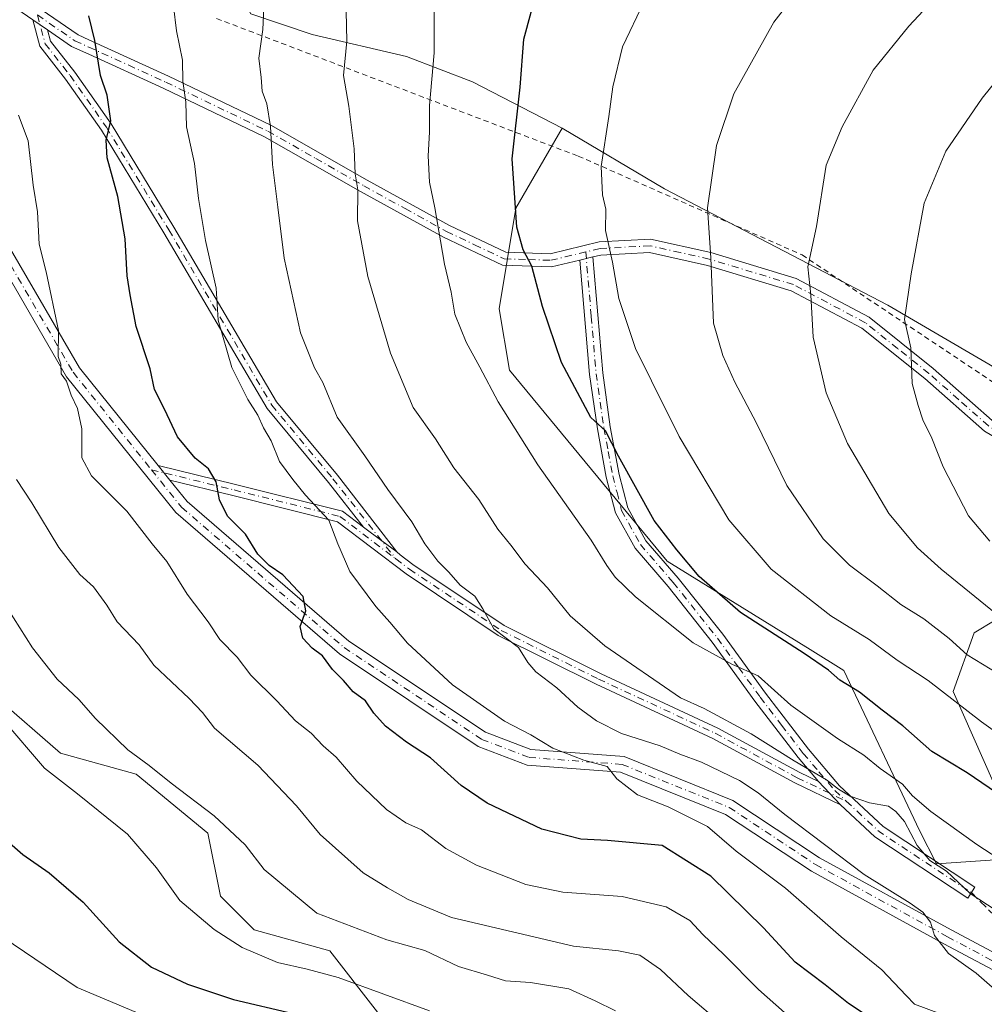
# Model space of a CAD drawing. Units: metres. Extents: x 623625 to 627055, y 4778136 to 4780512.
# Drawn here: x 624197 to 624381, y 4779702 to 4779890 of the extents above; entities that cross this region are included whole.
import ezdxf

# ---------------------------------------------------------------- set-up
doc = ezdxf.new("R2010")
doc.units = ezdxf.units.M
doc.header["$MEASUREMENT"] = 0
for name, pattern in [('DGN Style 2', [1.6480167562047852, 0.988810053722871, -0.6592067024819142]), ('DGN Style 3', [2.307223458686699, 1.648016756204785, -0.6592067024819142]), ('DGN Style 4', [2.6384748266838614, 1.318413404963828, -0.6592067024819142, 0.001648016756204785, -0.6592067024819142])]:
    doc.linetypes.add(name, pattern=pattern)
for name, color, linetype, lineweight in [('Alambrada', 7, 'DGN Style 2', 0), ('Arbolado forestal CxS', 92, 'Continuous', 0), ('Camino Cxs', 7, 'Continuous', 0), ('Camino eje', 30, 'DGN Style 4', 13), ('Comarca CxS', 21, 'Continuous', 0), ('Comunidad Autónoma CxS', 142, 'Continuous', 0), ('Curva de nivel maestra', 30, 'Continuous', 30), ('Curva de nivel normal', 30, 'Continuous', 0), ('Municipio CxS', 4, 'Continuous', 0), ('Pastizal CxS', 92, 'Continuous', 0), ('Pista pavimentada Cxs', 135, 'Continuous', 0), ('Pista pavimentada eje', 135, 'DGN Style 4', 0), ('Prado CxS', 92, 'Continuous', 0), ('Provincia CxS', 1, 'Continuous', 0), ('Senda', 7, 'DGN Style 3', 0)]:
    doc.layers.add(name, color=color, linetype=linetype, lineweight=lineweight)

# ---------------------------------------------------------------- blocks, each defined once
blk = doc.blocks.new('*U8')
at = {"layer": 'Pastizal CxS', "color": 92, "linetype": 'Continuous', "lineweight": 0}
for points in [[(624390.7269000001, 4779780.327500001, 469.4238000000041), (624378.7257000003, 4779773.126499999, 462.537599999996), (624374.7247000001, 4779761.923900001, 456.1539000000049), (624384.3257999998, 4779740.3213, 449.8919000000024)], [(624382.7257000003, 4779729.9189, 444.7556000000041), (624371.5232999995, 4779729.118899999, 440.4811999999947), (624368.3234999999, 4779735.520300001, 441.5234000000055), (624353.9209000003, 4779765.925100001, 451.4765000000043), (624347.5203, 4779769.9265, 451.5170000000071), (624320.3153999997, 4779786.728700001, 448.789499999999), (624290.3163000002, 4779823.1099, 446.6392000000051), (624288.3104999998, 4779834.736500001, 447.4236999999994), (624291.5116999998, 4779853.9409, 449.7837), (624300.3130999999, 4779869.142300001, 452.2541000000056), (624319.7692999998, 4779857.622099999, 457.7792000000045), (624362.2593, 4779835.478499999, 468.7741999999998), (624405.9303000001, 4779809.9329, 479.6391000000004)]]:
    blk.add_polyline3d(points, dxfattribs=at)
blk = doc.blocks.new('*U14')
at = {"layer": 'Prado CxS', "color": 92, "linetype": 'Continuous', "lineweight": 0}
blk.add_polyline3d([(624168.0493000001, 4779782.198100001, 402.1086000000068), (624204.8608999997, 4779750.1863, 406.7621999999974), (624219.2660999997, 4779746.185500001, 409.1986999999936), (624232.8711000001, 4779734.981699999, 409.3179999999993), (624235.2723000003, 4779722.977499999, 407.0718999999954), (624241.6741000004, 4779716.5755, 407.0111000000034), (624256.0790999997, 4779712.574100001, 408.2404999999999), (624272.8849, 4779690.9661, 400.1358999999939), (624271.3947000002, 4779666.9965, 392.8926000000066), (624254.1769000003, 4779668.919299999, 390.8267999999953), (624246.1189000001, 4779671.8113, 389.8892999999953), (624242.3239000002, 4779675.812899999, 390.3426000000036), (624242.2598000001, 4779675.880700001, 390.3543000000063), (624240.7736999998, 4779677.447699999, 390.6209999999992), (624239.7216999996, 4779678.5569, 390.835500000001), (624234.1127000004, 4779677.933300001, 389.8874000000069), (624228.8797000004, 4779677.3521, 388.9238999999943), (624200.9818000002, 4779673.624700001, 384.0231000000058), (624190.2921000002, 4779685.959100001, 386.6401999999944)], dxfattribs=at)

msp = doc.modelspace()

# ---------------------------------------------------------------- linework, layer by layer
at = {"layer": 'Alambrada', "color": 7, "linetype": 'DGN Style 2', "lineweight": 0}
msp.add_polyline3d([(624234.5301000001, 4779890.0101, 442.2565999999933), (624302.2901, 4779864.2301, 455.2507999999943), (624303.3800999997, 4779863.840100001, 455.2056000000011), (624345.9700999996, 4779845.020099999, 466.2023000000045), (624388.7500999998, 4779816.5101, 479.4694000000018), (624389.6401000004, 4779815.9101, 478.6450999999943), (624426.6501000002, 4779793.3201, 484.0270000000019), (624437.9001000002, 4779786.950099999, 484.4216000000015), (624438.3000999996, 4779786.950099999, 484.4934000000067), (624439.2901, 4779809.040100001, 485.8413), (624439.3901000004, 4779810.3301, 485.9078000000009), (624444.0701000001, 4779833.520099999, 485.6254999999946)], dxfattribs=at)
at = {"layer": 'Arbolado forestal CxS', "color": 92, "linetype": 'Continuous', "lineweight": 0}
for points in [[(624257.0389, 4780029.325300001, 426.5574999999953), (624248.2396999998, 4780028.5251, 425.6876000000047), (624233.0493000001, 4780016.5759, 423.3267999999953), (624225.0493000001, 4780002.167099999, 423.5684999999939), (624226.6491, 4779966.142899999, 427.4103999999934), (624229.0493000001, 4779958.9385, 428.1451999999991), (624241.8488999996, 4779942.927300001, 432.5071999999927), (624237.0488999998, 4779920.5131, 432.3053999999975), (624227.4486999996, 4779915.710300001, 429.8794999999955), (624241.0487000003, 4779890.8937, 433.936600000001), (624252.7418999998, 4779886.9463, 437.4609000000055), (624270.6958999997, 4779882.756899999, 443.0795999999973), (624283.2632999998, 4779877.9693, 446.9909000000043), (624300.3130999999, 4779869.142300001, 452.2541000000056)], [(624241.0487000003, 4779890.8937, 433.936600000001), (624252.7418999998, 4779886.9463, 437.4609000000055), (624270.6958999997, 4779882.756899999, 443.0795999999973), (624283.2632999998, 4779877.9693, 446.9909000000043), (624300.3130999999, 4779869.142300001, 452.2541000000056), (624291.5116999998, 4779853.9409, 449.7837), (624288.3104999998, 4779834.736500001, 447.4236999999994), (624290.3163000002, 4779823.1099, 446.6392000000051), (624320.3153999997, 4779786.728700001, 448.789499999999), (624347.5203, 4779769.9265, 451.5170000000071), (624353.9209000003, 4779765.925100001, 451.4765000000043), (624368.3234999999, 4779735.520300001, 441.5234000000055), (624371.5232999995, 4779729.118899999, 440.4811999999947), (624382.7257000003, 4779729.9189, 444.7556000000041)], [(624300.3130999999, 4779869.142300001, 452.2541000000056), (624291.5116999998, 4779853.9409, 449.7837), (624288.3104999998, 4779834.736500001, 447.4236999999994), (624290.3163000002, 4779823.1099, 446.6392000000051), (624320.3153999997, 4779786.728700001, 448.789499999999), (624347.5203, 4779769.9265, 451.5170000000071), (624353.9209000003, 4779765.925100001, 451.4765000000043), (624368.3234999999, 4779735.520300001, 441.5234000000055), (624371.5232999995, 4779729.118899999, 440.4811999999947), (624382.7257000003, 4779729.9189, 444.7556000000041)], [(624532.1312999995, 4779591.597300001, 444.2658999999985), (624512.9282999998, 4779610.013300001, 438.9719999999944), (624501.7270999998, 4779619.6205, 437.5504999999976), (624485.7242999999, 4779626.026500001, 433.1619000000064), (624468.1211000001, 4779630.830700001, 431.0062999999937), (624456.1189000001, 4779632.431700001, 431.2341000000015), (624444.2922999999, 4779629.801899999, 430.5411000000022), (624434.5163000004, 4779627.627900001, 428.7537000000011), (624413.7127, 4779625.2257, 421.1521000000066), (624396.1096999999, 4779630.029899999, 416.1404000000039), (624367.3044999996, 4779649.246099999, 408.9835000000021), (624345.7018999998, 4779658.8541, 407.8105000000069), (624329.6984999999, 4779663.658299999, 405.7841999999946), (624311.2953000005, 4779666.060500001, 401.4008000000031), (624271.3947000002, 4779666.9965, 392.8926000000066), (624272.8849, 4779690.9661, 400.1358999999939), (624256.0790999997, 4779712.574100001, 408.2404999999999), (624241.6741000004, 4779716.5755, 407.0111000000034), (624235.2723000003, 4779722.977499999, 407.0718999999954), (624232.8711000001, 4779734.981699999, 409.3179999999993), (624219.2660999997, 4779746.185500001, 409.1986999999936), (624204.8608999997, 4779750.1863, 406.7621999999974), (624168.0493000001, 4779782.198100001, 402.1086000000068)], [(624168.0493000001, 4779782.198100001, 402.1086000000068), (624204.8608999997, 4779750.1863, 406.7621999999974), (624219.2660999997, 4779746.185500001, 409.1986999999936), (624232.8711000001, 4779734.981699999, 409.3179999999993), (624235.2723000003, 4779722.977499999, 407.0718999999954), (624241.6741000004, 4779716.5755, 407.0111000000034), (624256.0790999997, 4779712.574100001, 408.2404999999999), (624272.8849, 4779690.9661, 400.1358999999939), (624271.3947000002, 4779666.9965, 392.8926000000066)], [(624384.3257999998, 4779740.3213, 449.8919000000024), (624374.7247000001, 4779761.923900001, 456.1539000000049), (624378.7257000003, 4779773.126499999, 462.537599999996), (624390.7269000001, 4779780.327500001, 469.4238000000041)], [(624384.3257999998, 4779740.3213, 449.8919000000024), (624374.7247000001, 4779761.923900001, 456.1539000000049), (624378.7257000003, 4779773.126499999, 462.537599999996), (624390.7269000001, 4779780.327500001, 469.4238000000041)]]:
    msp.add_polyline3d(points, dxfattribs=at)
at = {"layer": 'Camino Cxs', "color": 7, "linetype": 'Continuous', "lineweight": 0, "extrusion": (-0.1278458560604858, 0.08806245456830587, 0.9878767338001065), "elevation": 341567.1244794345, "flags": 128}
msp.add_lwpolyline([(-4290493.730113719, -2170703.130997722), (-4290493.730113719, -2170706.571469755)], dxfattribs=at)
msp.add_lwpolyline([(-4290493.730113719, -2170703.130997722), (-4290493.730113719, -2170706.571469755)], dxfattribs=at)
at = {"layer": 'Camino Cxs', "color": 7, "linetype": 'Continuous', "lineweight": 0, "extrusion": (-0.799658042986557, -0.1950385475734617, 0.5678969794314322), "elevation": -1431224.020338172, "flags": 128}
msp.add_lwpolyline([(-4495783.075103889, 988031.0731376365), (-4495783.075103889, 988026.6143822046)], dxfattribs=at)
msp.add_lwpolyline([(-4495783.075103889, 988031.0731376365), (-4495783.075103889, 988026.6143822046)], dxfattribs=at)
at = {"layer": 'Camino Cxs', "color": 7, "linetype": 'Continuous', "lineweight": 0, "extrusion": (0.1191786902791692, -0.1482079130297888, 0.9817488753742968), "elevation": -633587.0471591444, "flags": 128}
msp.add_lwpolyline([(3481749.991469041, 3272942.227768285), (3481749.991469041, 3272945.910032953)], dxfattribs=at)
at = {"layer": 'Camino Cxs', "color": 7, "linetype": 'Continuous', "lineweight": 0, "extrusion": (0.5653903712044897, 0.820185432831174, 0.08734748949334008), "elevation": 4273307.579939861, "flags": 128}
msp.add_lwpolyline([(2198842.244541276, -374249.0011143783), (2198837.884814749, -374246.6873710287), (2198834.340350647, -374246.0323675424)], dxfattribs=at)
msp.add_lwpolyline([(2198842.244541276, -374249.0011143783), (2198837.884814749, -374246.6873710287), (2198834.340350647, -374246.0323675424)], dxfattribs=at)
at = {"layer": 'Camino Cxs', "color": 7, "linetype": 'Continuous', "lineweight": 0, "extrusion": (-0.3604204918345155, 0.3813438109743372, 0.8512778435371937), "elevation": 1598079.927156729, "flags": 128}
msp.add_lwpolyline([(-3736902.745448291, -2591808.412770527), (-3736902.745448291, -2591801.236496513)], dxfattribs=at)
msp.add_lwpolyline([(-3736902.745448291, -2591808.412770527), (-3736902.745448291, -2591801.236496513)], dxfattribs=at)
at = {"layer": 'Camino Cxs', "color": 7, "linetype": 'Continuous', "lineweight": 0}
for points in [[(624199.5538999997, 4779889.7777, 445.0194999999949), (624189.1700999998, 4779896.9301, 436.5095000000001), (624171.7701000003, 4779910.100099999, 436.7266999999993), (624156.0100999996, 4779924.030099999, 429.8938000000053), (624146.4984999998, 4779931.547900001, 418.3076000000001)], [(624190.6401000004, 4779898.960100001, 436.8432999999932), (624208.1801000005, 4779886.870100001, 446.6799000000028), (624210.2100999998, 4779885.950099999, 446.4159000000073), (624225.4101, 4779879.030099999, 444.9282999999996), (624244.8501000004, 4779869.700099999, 452.8074999999953), (624263.1700999998, 4779859.2601, 455.7785000000004), (624278.8701, 4779850.600099999, 456.8510999999999), (624289.5601000005, 4779845.520099999, 454.7342000000062), (624298.0301000001, 4779845.2401, 452.9572999999946), (624307.3300999999, 4779847.4801, 463.484500000006), (624317.1401000004, 4779848.0001, 469.912599999996), (624328.6300999997, 4779845.450099999, 468.5700999999972), (624344.8300999999, 4779840.530099999, 466.1229000000022), (624358.7100999998, 4779833.1601, 468.5136000000057), (624370.9200999998, 4779823.420100001, 474.3573000000034), (624382.1501000002, 4779813.5101, 479.965200000006)], [(624190.6401000004, 4779898.960100001, 436.8432999999932), (624208.1801000005, 4779886.870100001, 446.6799000000028), (624210.2100999998, 4779885.950099999, 446.4159000000073), (624225.4101, 4779879.030099999, 444.9282999999996), (624244.8501000004, 4779869.700099999, 452.8074999999953), (624263.1700999998, 4779859.2601, 455.7785000000004), (624278.8701, 4779850.600099999, 456.8510999999999), (624289.5601000005, 4779845.520099999, 454.7342000000062), (624298.0301000001, 4779845.2401, 452.9572999999946), (624307.3300999999, 4779847.4801, 463.484500000006), (624317.1401000004, 4779848.0001, 469.912599999996), (624328.6300999997, 4779845.450099999, 468.5700999999972), (624344.8300999999, 4779840.530099999, 466.1229000000022), (624358.7100999998, 4779833.1601, 468.5136000000057), (624370.9200999998, 4779823.420100001, 474.3573000000034), (624382.1501000002, 4779813.5101, 479.965200000006)], [(624380.6801000005, 4779811.4801, 477.8193000000028), (624369.3101000005, 4779821.5001, 474.4858999999997), (624357.3400999998, 4779831.0601, 468.1867999999959), (624343.8701, 4779838.210100001, 465.094299999997), (624327.9901000002, 4779843.030099999, 466.6858000000066), (624316.9301000005, 4779845.4901, 469.7415000000037), (624307.6901000004, 4779845.0001, 462.4799000000058), (624306.1401000004, 4779844.630100001, 460.2246000000014), (624303.6801000005, 4779844.030099999, 456.5546000000032), (624298.2801000001, 4779842.7401, 452.475900000005), (624288.9600999998, 4779843.040100001, 455.2250000000058), (624277.7301000003, 4779848.370100001, 457.9796000000061), (624261.9501, 4779857.0801, 456.6073999999935), (624243.6901000004, 4779867.4801, 451.6291999999958), (624224.3501000004, 4779876.7601, 443.2559000000037), (624210.2200999996, 4779883.200099999, 445.9658999999957), (624206.9401000004, 4779884.690099999, 446.3987999999954), (624202.3529000003, 4779887.8497, 445.5535999999993), (624199.5538999997, 4779889.7777, 445.0194999999949), (624189.1700999998, 4779896.9301, 436.5095000000001)], [(624262.5031000003, 4779793.2313, 444.1034999999974), (624255.8365000002, 4779801.712900001, 440.3157000000065), (624244.1473000003, 4779815.793299999, 440.4278999999952), (624224.5270999996, 4779849.2005, 441.3415999999997), (624212.6442999998, 4779868.7413, 446.0929000000033), (624205.8022999996, 4779878.4779, 444.3007999999973), (624200.9197000006, 4779884.7169, 446.3752999999998), (624199.5538999997, 4779889.7777, 445.0194999999949)], [(624202.3529000003, 4779887.8497, 445.5535999999993), (624202.9272999996, 4779885.721100001, 446.172900000005), (624207.5697, 4779879.7893, 444.7945000000037), (624214.4861000003, 4779869.946699999, 445.9863000000041), (624226.4156999999, 4779850.329100001, 443.7513999999938), (624245.9539000001, 4779817.0613, 438.8071999999956), (624257.5481000004, 4779803.0955, 441.0252999999939), (624268.8636999996, 4779788.5317, 447.0608999999968)], [(624303.6801000005, 4779844.030099999, 456.5546000000032), (624298.2801000001, 4779842.7401, 452.475900000005), (624288.9600999998, 4779843.040100001, 455.2250000000058), (624277.7301000003, 4779848.370100001, 457.9796000000061), (624261.9501, 4779857.0801, 456.6073999999935), (624243.6901000004, 4779867.4801, 451.6291999999958), (624224.3501000004, 4779876.7601, 443.2559000000037), (624210.2200999996, 4779883.200099999, 445.9658999999957), (624206.9401000004, 4779884.690099999, 446.3987999999954), (624202.3529000003, 4779887.8497, 445.5535999999993)], [(624446.7377000004, 4779771.535300001, 483.2011999999959), (624441.6989000002, 4779774.345100001, 483.1310999999987), (624440.8800999997, 4779774.470100001, 483.0102000000043), (624439.6401000004, 4779774.960100001, 482.9005999999936), (624438.5500999996, 4779775.710100001, 482.8482999999979), (624413.8300999999, 4779791.850099999, 480.9894999999961), (624380.6801000005, 4779811.4801, 477.8193000000028), (624369.3101000005, 4779821.5001, 474.4858999999997), (624357.3400999998, 4779831.0601, 468.1867999999959), (624343.8701, 4779838.210100001, 465.094299999997), (624327.9901000002, 4779843.030099999, 466.6858000000066), (624316.9301000005, 4779845.4901, 469.7415000000037), (624307.6901000004, 4779845.0001, 462.4799000000058), (624306.1401000004, 4779844.630100001, 460.2246000000014)], [(624349.1095000004, 4779744.8069, 448.7842999999993), (624345.2301000003, 4779749.380100001, 451.5262999999978), (624336.9901000002, 4779760.110099999, 447.5812000000006), (624328.8701, 4779771.340100001, 455.0899000000064), (624320.4600999998, 4779781.9101, 448.3628999999929), (624314.1801000005, 4779789.190099999, 448.8668000000035), (624310.4501, 4779795.940099999, 449.0817999999999), (624308.7100999998, 4779802.720100001, 449.7501000000047), (624307.0100999996, 4779811.9101, 450.9443000000028), (624305.5401, 4779822.280099999, 452.2277999999933), (624303.6801000005, 4779844.030099999, 456.5546000000032)], [(624306.1401000004, 4779844.630100001, 460.2246000000014), (624308.0201000003, 4779822.5601, 452.8747000000003), (624309.4700999996, 4779812.3101, 451.8641000000061), (624311.1601, 4779803.2601, 450.4524999999995), (624312.7901, 4779796.870100001, 449.3537000000069), (624316.2401000002, 4779790.630100001, 449.5908999999957), (624322.3800999997, 4779783.5101, 449.186600000001), (624330.8601000002, 4779772.850099999, 452.5307999999932), (624339.0000999998, 4779761.600099999, 447.4882999999973), (624347.1700999998, 4779750.950099999, 452.1252999999998), (624353.0800999999, 4779743.9901, 451.7900999999983), (624361.3800999997, 4779736.280099999, 451.722299999994), (624378.8701, 4779724.720100001, 446.7069000000047), (624377.4901000002, 4779722.630100001, 444.7685999999958), (624359.8300999999, 4779734.300100001, 452.1515999999974), (624353.3057000004, 4779740.3671, 452.5497999999934)], [(624223.4051000001, 4779804.957699999, 431.6199999999953), (624238.1706999998, 4779801.3555, 445.1340999999957), (624258.5011, 4779796.2729, 442.9122000000062), (624262.5031000003, 4779793.2313, 444.1034999999974)], [(624353.3057000004, 4779740.3671, 452.5497999999934), (624344.5639000004, 4779744.5383, 446.4896000000008), (624328.9584999997, 4779753.0021, 444.1974999999948), (624306.7500999998, 4779763.313300001, 448.2856000000029), (624288.1536999998, 4779772.611300001, 450.501099999994), (624270.6058999998, 4779784.309900001, 446.4807000000001), (624257.5295000002, 4779794.2481, 440.780899999998), (624237.6431, 4779799.219699999, 445.2480999999971), (624225.6705, 4779802.140500001, 430.9196999999986)], [(624268.8636999996, 4779788.5317, 447.0608999999968), (624269.4528999999, 4779787.9495, 447.0475000000006), (624271.8828999996, 4779786.102700001, 447.3711000000039), (624289.2600999996, 4779774.517899999, 450.8227000000043), (624307.7055000003, 4779765.295299999, 449.2731000000058), (624329.9473000001, 4779754.968699999, 446.5757000000012), (624345.5626999997, 4779746.499299999, 449.6379000000015), (624349.1095000004, 4779744.8069, 448.7842999999993)]]:
    msp.add_polyline3d(points, dxfattribs=at)
for points in [[(624202.3529000003, 4779887.8497, 445.5535999999993), (624202.9272999996, 4779885.721100001, 446.172900000005), (624207.5697, 4779879.7893, 444.7945000000037), (624214.4861000003, 4779869.946699999, 445.9863000000041), (624226.4156999999, 4779850.329100001, 443.7513999999938), (624245.9539000001, 4779817.0613, 438.8071999999956), (624257.5481000004, 4779803.0955, 441.0252999999939), (624268.8636999996, 4779788.5317, 447.0608999999968), (624265.9779000003, 4779790.590500001, 446.4084000000003), (624262.5031000003, 4779793.2313, 444.1034999999974), (624255.8365000002, 4779801.712900001, 440.3157000000065), (624244.1473000003, 4779815.793299999, 440.4278999999952), (624224.5270999996, 4779849.2005, 441.3415999999997), (624212.6442999998, 4779868.7413, 446.0929000000033), (624205.8022999996, 4779878.4779, 444.3007999999973), (624200.9197000006, 4779884.7169, 446.3752999999998), (624199.5538999997, 4779889.7777, 445.0194999999949)], [(624353.3057000004, 4779740.3671, 452.5497999999934), (624349.1095000004, 4779744.8069, 448.7842999999993), (624345.2301000003, 4779749.380100001, 451.5262999999978), (624336.9901000002, 4779760.110099999, 447.5812000000006), (624328.8701, 4779771.340100001, 455.0899000000064), (624320.4600999998, 4779781.9101, 448.3628999999929), (624314.1801000005, 4779789.190099999, 448.8668000000035), (624310.4501, 4779795.940099999, 449.0817999999999), (624308.7100999998, 4779802.720100001, 449.7501000000047), (624307.0100999996, 4779811.9101, 450.9443000000028), (624305.5401, 4779822.280099999, 452.2277999999933), (624303.6801000005, 4779844.030099999, 456.5546000000032), (624306.1401000004, 4779844.630100001, 460.2246000000014), (624308.0201000003, 4779822.5601, 452.8747000000003), (624309.4700999996, 4779812.3101, 451.8641000000061), (624311.1601, 4779803.2601, 450.4524999999995), (624312.7901, 4779796.870100001, 449.3537000000069), (624316.2401000002, 4779790.630100001, 449.5908999999957), (624322.3800999997, 4779783.5101, 449.186600000001), (624330.8601000002, 4779772.850099999, 452.5307999999932), (624339.0000999998, 4779761.600099999, 447.4882999999973), (624347.1700999998, 4779750.950099999, 452.1252999999998), (624353.0800999999, 4779743.9901, 451.7900999999983), (624361.3800999997, 4779736.280099999, 451.722299999994), (624378.8701, 4779724.720100001, 446.7069000000047), (624377.4901000002, 4779722.630100001, 444.7685999999958), (624359.8300999999, 4779734.300100001, 452.1515999999974)], [(624262.5031000003, 4779793.2313, 444.1034999999974), (624265.9779000003, 4779790.590500001, 446.4084000000003), (624268.8636999996, 4779788.5317, 447.0608999999968), (624269.4528999999, 4779787.9495, 447.0475000000006), (624271.8828999996, 4779786.102700001, 447.3711000000039), (624289.2600999996, 4779774.517899999, 450.8227000000043), (624307.7055000003, 4779765.295299999, 449.2731000000058), (624329.9473000001, 4779754.968699999, 446.5757000000012), (624345.5626999997, 4779746.499299999, 449.6379000000015), (624349.1095000004, 4779744.8069, 448.7842999999993), (624353.3057000004, 4779740.3671, 452.5497999999934), (624344.5639000004, 4779744.5383, 446.4896000000008), (624328.9584999997, 4779753.0021, 444.1974999999948), (624306.7500999998, 4779763.313300001, 448.2856000000029), (624288.1536999998, 4779772.611300001, 450.501099999994), (624270.6058999998, 4779784.309900001, 446.4807000000001), (624257.5295000002, 4779794.2481, 440.780899999998), (624237.6431, 4779799.219699999, 445.2480999999971), (624225.6705, 4779802.140500001, 430.9198000000034), (624223.4051000001, 4779804.957699999, 431.6201000000001), (624238.1706999998, 4779801.3555, 445.1340999999957), (624258.5011, 4779796.2729, 442.9122000000062)]]:
    msp.add_polyline3d(points, close=True, dxfattribs=at)
at = {"layer": 'Camino eje', "color": 30, "linetype": 'DGN Style 4', "lineweight": 13, "extrusion": (0.5652895084814966, 0.5255962694166627, 0.6357643692249786), "elevation": 2865442.818739794, "flags": 128}
msp.add_lwpolyline([(3075308.748718121, -2359545.899237585), (3075300.282707522, -2359546.871016741), (3075279.80915378, -2359554.675954118)], dxfattribs=at)
at = {"layer": 'Camino eje', "color": 30, "linetype": 'DGN Style 4', "lineweight": 13}
for points in [[(624200.4505000003, 4779890.677100001, 444.5443999999989), (624201.9234999996, 4779885.2191, 446.2657999999938), (624206.6858999999, 4779879.133500001, 444.561400000006), (624213.5651000004, 4779869.343900001, 446.0016000000033), (624225.4715, 4779849.764699999, 442.5991999999969), (624245.0506999996, 4779816.427300001, 439.5100999999996), (624256.6923000002, 4779802.404300001, 440.1713000000018), (624268.6750999996, 4779787.1591, 446.4713999999949)], [(624200.4505000003, 4779890.677100001, 444.5443999999989), (624207.5601000005, 4779885.780099999, 446.5550999999978), (624210.2150999998, 4779884.575099999, 446.1909000000014), (624217.8151000004, 4779881.1151, 445.2541000000056), (624224.8800999997, 4779877.895099999, 443.8993000000046), (624244.2701000003, 4779868.590100001, 452.2032000000036), (624253.4301000005, 4779863.370100001, 454.1503999999986), (624262.5601000005, 4779858.170100001, 456.3923999999971), (624270.4101, 4779853.840100001, 451.1132000000071), (624278.3000999996, 4779849.485099999, 457.377999999997), (624283.6451000003, 4779846.9451, 460.2831000000006), (624289.2600999996, 4779844.280099999, 454.9670000000042), (624293.9200999998, 4779844.130100001, 451.5997999999963), (624298.1551000001, 4779843.9901, 452.7302999999956), (624300.8551000003, 4779844.6351, 454.4128999999957), (624304.8026999999, 4779845.588300001, 459.0090000000055)], [(624446.1838999996, 4779775.7007, 483.4955000000046), (624445.9401000004, 4779775.420100001, 483.4588999999978), (624444.1158999996, 4779774.553099999, 483.3282999999938), (624441.0301000001, 4779775.755100001, 483.4808000000049), (624440.2301000003, 4779776.0701, 483.3791999999958), (624439.5274999999, 4779776.5551, 483.3347000000067), (624426.8450999996, 4779784.845100001, 482.5121999999974), (624414.4851000002, 4779792.915100001, 481.5087000000058), (624397.9901000002, 4779802.6801, 478.0611000000063), (624381.4151, 4779812.495100001, 478.6505999999936), (624375.7301000003, 4779817.505100001, 483.6579999999958), (624370.1151000002, 4779822.460100001, 474.2776000000013), (624364.1300999997, 4779827.2401, 469.9235999999946), (624358.0251000002, 4779832.110099999, 468.3171000000002), (624344.3501000004, 4779839.370100001, 465.687699999995), (624328.3101000005, 4779844.2401, 467.6830999999948), (624322.7801000001, 4779845.470100001, 468.9507000000012), (624317.0351, 4779846.745100001, 470.0136999999959), (624307.5100999996, 4779846.2401, 462.9964000000036), (624304.8026999999, 4779845.588300001, 459.0090000000055)], [(624304.8026999999, 4779845.588300001, 459.0090000000055), (624305.8501000004, 4779833.295100001, 453.9021000000066), (624306.7801000001, 4779822.420100001, 452.4826999999932), (624308.2401000002, 4779812.110099999, 451.3369999999995), (624309.0850999998, 4779807.585100001, 450.7964000000065), (624309.9351000005, 4779802.9901, 450.0948000000063), (624310.7500999998, 4779799.795100001, 449.4997000000003), (624311.6201, 4779796.405099999, 449.0865000000049), (624315.2100999998, 4779789.9101, 449.1668999999966), (624321.4200999998, 4779782.710100001, 448.6379000000015), (624329.8651000002, 4779772.095100001, 453.8304999999964), (624333.9351000005, 4779766.470100001, 450.9149000000034), (624337.9951, 4779760.8551, 447.4182000000001), (624342.0800999999, 4779755.530099999, 449.5620000000054), (624346.2001, 4779750.165100001, 451.8102999999974), (624349.1551000001, 4779746.6851, 450.9008000000031), (624352.1750999996, 4779743.1251, 451.1515999999974), (624354.3879000006, 4779741.069499999, 452.6186000000016)], [(624222.1432999996, 4779804.133300001, 430.4551999999967), (624237.9068999998, 4779800.287699999, 445.1849999999977), (624258.0153000001, 4779795.260500001, 441.8071999999956), (624268.6750999996, 4779787.1591, 446.4713999999949)], [(624268.6750999996, 4779787.1591, 446.4713999999949), (624271.2445, 4779785.206300001, 446.8672999999981), (624288.7068999996, 4779773.5647, 450.6935999999987), (624307.2279000003, 4779764.304300001, 448.7700999999943), (624329.4528999999, 4779753.985500001, 445.5065000000032), (624345.0632999997, 4779745.5187, 448.0696999999927), (624354.3879000006, 4779741.069499999, 452.6186000000016)]]:
    msp.add_polyline3d(points, dxfattribs=at)
at = {"layer": 'Comarca CxS', "color": 21, "linetype": 'Continuous', "lineweight": 0}
msp.add_3dface([(627055.4300009762, 4778198.289982191), (623667.1700009502, 4778135.969982189), (623625.1400009498, 4780449.589982165), (627012.2300009769, 4780511.899982167)], dxfattribs=at)
at = {"layer": 'Comunidad Autónoma CxS', "color": 142, "linetype": 'Continuous', "lineweight": 0}
msp.add_3dface([(627055.4300009762, 4778198.289982191), (623667.1700009502, 4778135.969982189), (623625.1400009498, 4780449.589982165), (627012.2300009769, 4780511.899982167)], dxfattribs=at)
at = {"layer": 'Curva de nivel maestra', "color": 30, "linetype": 'Continuous', "lineweight": 30, "flags": 128}
for points, elevation in [([(624385.75, 4779740.7401), (624377.4000000004, 4779746.4801), (624370.6900000004, 4779750.520099999), (624365.1600000003, 4779755.380100001), (624361.1900000004, 4779758.4101), (624356.9100000003, 4779761.790100001), (624353.1600000003, 4779764.0701), (624350.9800000006, 4779766.030099999), (624346.3499999996, 4779769.170100001), (624334.2400000002, 4779776.9801), (624326.4000000004, 4779783.840100001), (624322.1100000005, 4779788.9001), (624317.8300000001, 4779794.4801), (624311.0599999997, 4779806.720100001), (624308.54, 4779811.530099999), (624305.7599999999, 4779814.0801), (624300.2100000001, 4779824.530099999), (624296.5599999997, 4779835.220100001), (624294.5499999998, 4779842.870100001), (624292.8700000001, 4779846.0001), (624291.7000000002, 4779850.280099999), (624290.8099999997, 4779863.280099999), (624292.2999999998, 4779876.960100001), (624293.0300000003, 4779886.0701), (624295.9699999997, 4779897.120100001)], 450), ([(624358.9000000004, 4779699.8201), (624354.7999999998, 4779702.5801), (624350.3799999999, 4779706.140100001), (624344.6500000004, 4779710.4101), (624338.6200000001, 4779716.9801), (624328.6100000005, 4779726.8201), (624319.3200000003, 4779732.640100001), (624308.9100000003, 4779733.590100001), (624303.8600000005, 4779733.840100001), (624296.4400000004, 4779735.7601), (624286.0599999997, 4779740.710100001), (624281.0599999997, 4779744.0601), (624275.2699999996, 4779749.300100001), (624270.6600000003, 4779752.3101), (624266.6699999999, 4779755.3201), (624264.4699999997, 4779757.790100001), (624262.8700000001, 4779760.190099999), (624260.5599999997, 4779761.880100001), (624258.7000000002, 4779764.020099999), (624256.6200000001, 4779766.120100001), (624254.7000000002, 4779768.720100001), (624252.7100000001, 4779770.200099999), (624250.9500000002, 4779772.0601), (624250.4800000006, 4779774.280099999), (624251.5300000003, 4779777.3101), (624251, 4779779.9901), (624247.1699999999, 4779784.1601), (624244.5700000003, 4779785.890100001), (624242.3799999999, 4779788.0801), (624240.0300000003, 4779791.890100001), (624236.6200000001, 4779795.3201), (624235.1100000005, 4779798.440099999), (624234.4600000001, 4779801.840100001), (624232.9900000002, 4779804.300100001), (624230.4800000006, 4779806.360099999), (624227.0899999999, 4779810.390100001), (624224.6500000004, 4779815.6601), (624222.7199999997, 4779819.4001), (624221.9199999999, 4779823.3201), (624219.2599999999, 4779831.4001), (624218.1100000005, 4779837.4001), (624217.5, 4779841.0701), (624217.1500000004, 4779848.0701), (624215.7699999996, 4779856.1601), (624213.7300000006, 4779863.5101), (624213.5499999998, 4779866.870100001), (624214.4100000003, 4779870.5601), (624213.7000000002, 4779875.420100001), (624212.4600000001, 4779879.1801), (624211.3499999996, 4779885.850099999), (624210.2599999999, 4779890.520099999)], 425), ([(624190.1200000001, 4779737.4801), (624197.7000000002, 4779730.940099999), (624202.7100000001, 4779727.460100001), (624209.1299999999, 4779721.880100001), (624215.9900000002, 4779714.3101), (624222.1500000004, 4779709.470100001), (624229, 4779706.220100001), (624237.7599999999, 4779703.360099999), (624249.0999999996, 4779700.690099999)], 400)]:
    msp.add_lwpolyline(points, dxfattribs=dict(at, elevation=elevation))
at = {"layer": 'Curva de nivel normal', "color": 30, "linetype": 'Continuous', "lineweight": 0, "flags": 128}
for points, elevation in [([(624383.2100000001, 4779765.369999999), (624377.3700000001, 4779768.91), (624373.9299999997, 4779772.050000001), (624369.1399999997, 4779775.800000001), (624364.7800000003, 4779778.470000001), (624360.25, 4779782.07), (624355, 4779785.980000001), (624349.9500000002, 4779791.02), (624343.0800000001, 4779801.119999999), (624337.2199999997, 4779813.140000001), (624333.1600000003, 4779820.82), (624330.9100000003, 4779825.91), (624329.1200000001, 4779832.039999999), (624328.5999999996, 4779844.49), (624327.9900000002, 4779853.949999999), (624329.7000000002, 4779865.84), (624332.9500000002, 4779875.65), (624340.5899999999, 4779889.289999999), (624352.9600000001, 4779905.32)], 460), ([(624259.0300000003, 4779900.02), (624259.3499999996, 4779885.67), (624258.6799999997, 4779879.140000001), (624259.7400000002, 4779873.32), (624260.7100000001, 4779865.180000001), (624260.9100000003, 4779860.430000001), (624261.4299999997, 4779857.430000001), (624261.3600000005, 4779851.5), (624263.3300000001, 4779840.939999999), (624267.6699999999, 4779826.310000001), (624271.9800000006, 4779816), (624276.2000000002, 4779810), (624279.7000000002, 4779804.480000001), (624284.4199999999, 4779798.5), (624288.0499999998, 4779792.82), (624290.5099999999, 4779789.76), (624293.25, 4779786.16), (624297.4900000002, 4779781.66), (624301.8099999997, 4779776.34), (624308.4000000004, 4779770.600000001), (624322.8499999996, 4779760.75), (624327.3200000003, 4779758.699999999), (624336.2599999999, 4779753.91), (624344.4299999997, 4779748.75), (624350.6200000001, 4779745.15), (624352.8799999999, 4779743.34), (624355.1100000005, 4779742.039999999), (624358.7999999998, 4779740.76), (624362.4000000004, 4779740.130000001), (624363.8399999999, 4779739.08), (624365.4600000001, 4779737.230000001), (624367.8399999999, 4779732.640000001), (624370.2800000003, 4779729.75), (624373.4400000004, 4779727.76), (624377.9400000004, 4779723.480000001), (624382.8799999999, 4779720.24)], 440), ([(624372.2800000003, 4779700.59), (624367.3899999997, 4779702.430000001), (624365.7999999998, 4779704.07), (624361.1200000001, 4779708.970000001), (624353.4199999999, 4779715.25), (624342.7999999998, 4779724.51), (624333.4000000004, 4779731.560000001), (624327.9500000002, 4779736.27), (624320.4800000006, 4779740.01), (624314.6500000004, 4779742.300000001), (624310.7000000002, 4779745.310000001), (624308.8499999996, 4779747.699999999), (624304.4100000003, 4779748.859999999), (624298.5199999996, 4779751.17), (624294.3399999999, 4779753.67), (624289.3099999997, 4779756.300000001), (624279.4400000004, 4779763.230000001), (624270.8600000005, 4779771.130000001), (624267.5, 4779775.15), (624264.8200000003, 4779778.140000001), (624259.9199999999, 4779784.75), (624257.6200000001, 4779790.07), (624255.8799999999, 4779794.529999999), (624251.4400000004, 4779799.32), (624249.0700000003, 4779802.279999999), (624246.5300000003, 4779805.689999999), (624244.9500000002, 4779809.640000001), (624243.4600000001, 4779812.119999999), (624242.4199999999, 4779814.51), (624240.4900000002, 4779817.52), (624237.4699999997, 4779823.619999999), (624234.8399999999, 4779832.600000001), (624234.4699999997, 4779838.699999999), (624232.4199999999, 4779847.74), (624231.0800000001, 4779855.74), (624230.3700000001, 4779862.4), (624228.8399999999, 4779869.4), (624228.6699999999, 4779874.07), (624228.1299999999, 4779878.07), (624228.0300000003, 4779882.109999999), (624226.9100000003, 4779887.640000001), (624225.7800000003, 4779897.100000001)], 430), ([(624392.6600000003, 4779768.76), (624372.4299999997, 4779785.189999999), (624367.9199999999, 4779789.25), (624362.4600000001, 4779795.83), (624354.5800000001, 4779809.16), (624350.5599999997, 4779818.779999999), (624348.0499999998, 4779829.380000001), (624347.6600000003, 4779837.4), (624347.0700000003, 4779842.74), (624348.6900000004, 4779850.4), (624350.5599999997, 4779862.07), (624353.6100000005, 4779869.41), (624359.4800000006, 4779880.17), (624366.2800000003, 4779888.560000001), (624373.6299999999, 4779896.51)], 465), ([(624384.8499999996, 4779729.140000001), (624379.2000000002, 4779732.800000001), (624370.4400000004, 4779739.08), (624366.9699999997, 4779742.09), (624365.0499999998, 4779744.300000001), (624360.7999999998, 4779747.27), (624357.7300000006, 4779749.82), (624352.6900000004, 4779752.980000001), (624343.8099999997, 4779759.359999999), (624337.5999999996, 4779764.92), (624332.75, 4779767.07), (624325.2199999997, 4779771.210000001), (624314.2800000003, 4779779.930000001), (624310.3799999999, 4779783.699999999), (624308.7999999998, 4779785.92), (624305.8600000005, 4779790.720000001), (624295.7100000001, 4779805.07), (624288.1200000001, 4779817.060000001), (624284.6600000003, 4779823.680000001), (624282.0099999999, 4779828.390000001), (624279.9000000004, 4779833.74), (624279.1600000003, 4779837.960000001), (624277.9000000004, 4779843.279999999), (624276.0700000003, 4779853.99), (624275.0599999997, 4779858.880000001), (624274.8200000003, 4779863.859999999), (624275.0599999997, 4779868.4), (624275.0499999998, 4779873.430000001), (624275.9600000001, 4779883.5), (624275.9699999997, 4779893.76)], 445), ([(624385.7100000001, 4779702.600000001), (624379.1100000005, 4779708.34), (624373.8600000005, 4779712.09), (624371.1600000003, 4779715.539999999), (624370.4000000004, 4779718.02), (624368.9199999999, 4779719.92), (624366.5599999997, 4779721.640000001), (624357.7699999996, 4779727.09), (624342.7100000001, 4779738.529999999), (624337.6399999997, 4779742.630000001), (624334.04, 4779745.02), (624326.8200000003, 4779748.480000001), (624322.6799999997, 4779750), (624318.9500000002, 4779751.600000001), (624311.6100000005, 4779753.970000001), (624306.8399999999, 4779756.34), (624303.2800000003, 4779758.980000001), (624299.2999999998, 4779762.630000001), (624295.3099999997, 4779765.680000001), (624293.7599999999, 4779767.430000001), (624291.9800000006, 4779770.300000001), (624287.2800000003, 4779773.84), (624285.2400000002, 4779777.67), (624283.6699999999, 4779780.060000001), (624280.9299999997, 4779782.180000001), (624278.7400000002, 4779784.66), (624276.6299999999, 4779786.75), (624274.2000000002, 4779790.060000001), (624271.7300000006, 4779794.24), (624267.1100000005, 4779800.359999999), (624262.7599999999, 4779806.810000001), (624257.4699999997, 4779814.119999999), (624254.7400000002, 4779820.730000001), (624253.2000000002, 4779823.52), (624250.5300000003, 4779830.17), (624247.3799999999, 4779844.4), (624246.1900000004, 4779854.109999999), (624245.2000000002, 4779862.220000001), (624244.8200000003, 4779869.439999999), (624244.1299999999, 4779873.74), (624243.2400000002, 4779876.16), (624243.04, 4779878.76), (624242.5599999997, 4779882.49), (624243.3499999996, 4779887.91), (624243.5999999996, 4779893.460000001)], 435), ([(624388.1399999997, 4779750.41), (624380.0999999996, 4779756.15), (624369.9900000002, 4779764.02), (624364.0599999997, 4779767.92), (624358.7100000001, 4779771.850000001), (624351.4199999999, 4779776.350000001), (624340.0899999999, 4779785.230000001), (624332.0300000003, 4779794.59), (624322.5499999998, 4779810.449999999), (624317.2999999998, 4779821.039999999), (624314.2699999996, 4779827.220000001), (624311.0700000003, 4779836.730000001), (624309.8899999997, 4779843.66), (624308.5599999997, 4779849.65), (624308.6200000001, 4779853.74), (624307.9800000006, 4779856.480000001), (624307.7100000001, 4779861.83), (624309.1799999997, 4779871.359999999), (624309.9299999997, 4779877.02), (624311.7800000003, 4779884.59), (624315.8899999997, 4779893.27)], 455), ([(624381.7000000002, 4779790.550000001), (624377.6100000005, 4779795.390000001), (624372.8399999999, 4779804.680000001), (624370.6799999997, 4779810.119999999), (624368.9199999999, 4779813.66), (624368.04, 4779816.34), (624366.9100000003, 4779820.58), (624366.6399999997, 4779827.359999999), (624365.4299999997, 4779832.74), (624366.7199999997, 4779841.439999999), (624369.1699999999, 4779854.880000001), (624373.3200000003, 4779864.77), (624380.2199999997, 4779874.859999999), (624385.7999999998, 4779881.77)], 470), ([(624350.8799999999, 4779693.58), (624337.6600000003, 4779705.24), (624331.0099999999, 4779711.949999999), (624327.1600000003, 4779715.640000001), (624324.5899999999, 4779718.359999999), (624320.1299999999, 4779720.970000001), (624311.75, 4779722.960000001), (624300.4199999999, 4779723.730000001), (624293.4199999999, 4779725.199999999), (624284.0199999996, 4779728.9), (624278.1900000004, 4779732.050000001), (624273.5199999996, 4779735.600000001), (624270.5800000001, 4779736.930000001), (624266.8899999997, 4779739.470000001), (624261.2599999999, 4779744.850000001), (624257.3300000001, 4779749.449999999), (624254.8099999997, 4779751.59), (624252.54, 4779753.99), (624249.54, 4779756.380000001), (624245.9800000006, 4779760.180000001), (624241.0499999998, 4779765.039999999), (624238.4800000006, 4779768.470000001), (624235.1799999997, 4779771.83), (624232.9199999999, 4779775.220000001), (624228.9500000002, 4779780.480000001), (624225.0999999996, 4779786.699999999), (624222.3099999997, 4779790.050000001), (624217.4400000004, 4779796.24), (624210.75, 4779802.970000001), (624208.9299999997, 4779806.42), (624208.9299999997, 4779811.930000001), (624208.0800000001, 4779815.810000001), (624206.8700000001, 4779818.300000001), (624205.9600000001, 4779820.970000001), (624204.9800000006, 4779822.380000001), (624204.9199999999, 4779824.26), (624204.3799999999, 4779825.699999999), (624204.4600000001, 4779830.619999999), (624202.1299999999, 4779841.82), (624200.7599999999, 4779847.07), (624200.4500000002, 4779853.199999999), (624199.6399999997, 4779858.279999999), (624198.6799999997, 4779866.74), (624196.8300000001, 4779871.609999999)], 420), ([(624330.6799999997, 4779698.630000001), (624324.29, 4779704.100000001), (624319.0199999996, 4779709.02), (624315.0700000003, 4779711.76), (624311.0199999996, 4779712.619999999), (624302.4900000002, 4779713.470000001), (624279.25, 4779718.960000001), (624271.0300000003, 4779722.359999999), (624267.0599999997, 4779724.560000001), (624262.4500000002, 4779727.430000001), (624254.2400000002, 4779734.710000001), (624249.7599999999, 4779740.199999999), (624242.4100000003, 4779747.92), (624234.1699999999, 4779754.960000001), (624231.8499999996, 4779757.92), (624229.3300000001, 4779760.58), (624222.6200000001, 4779766.980000001), (624219.7999999998, 4779770.82), (624215.6299999999, 4779775.189999999), (624213.6299999999, 4779778.380000001), (624211.1299999999, 4779781.84), (624208.4900000002, 4779784.220000001), (624204.5499999998, 4779789.33), (624199.3799999999, 4779797.859999999), (624196.4600000001, 4779802.26)], 415.0000000000001), ([(624310.4600000001, 4779701.189999999), (624306.5999999996, 4779703.060000001), (624301.5700000003, 4779705.34), (624294.2599999999, 4779706.58), (624289.5300000003, 4779706.869999999), (624286.0800000001, 4779707.99), (624280.5899999999, 4779709.600000001), (624274.1900000004, 4779712.67), (624266.9400000004, 4779714.680000001), (624253.6200000001, 4779719.730000001), (624243.5700000003, 4779728.039999999), (624239.9600000001, 4779732.75), (624234.0999999996, 4779738.310000001), (624225.9199999999, 4779744.49), (624221.6900000004, 4779747.880000001), (624217.6699999999, 4779750.83), (624211.4900000002, 4779756.810000001), (624208.3399999999, 4779760.439999999), (624204.2300000006, 4779764.300000001), (624199.5199999996, 4779770.279999999), (624193.4699999997, 4779779.789999999)], 410), ([(624193.8700000001, 4779756.59), (624201.79, 4779747.380000001), (624208.0700000003, 4779742.470000001), (624217.5599999997, 4779734.810000001), (624223.0899999999, 4779728.41), (624227.54, 4779722.189999999), (624234.0899999999, 4779716.630000001), (624239.3899999997, 4779713.25), (624246.1600000003, 4779710.369999999), (624251.7699999996, 4779709.09), (624257.7100000001, 4779707.5), (624275.0899999999, 4779701.180000001)], 405), ([(624224.7400000002, 4779698.550000001), (624207.9900000002, 4779705.609999999), (624193.8600000005, 4779715.199999999)], 395)]:
    msp.add_lwpolyline(points, dxfattribs=dict(at, elevation=elevation))
at = {"layer": 'Municipio CxS', "color": 4, "linetype": 'Continuous', "lineweight": 0}
msp.add_3dface([(627055.4300009762, 4778198.289982191), (623667.1700009502, 4778135.969982189), (623625.1400009498, 4780449.589982165), (627012.2300009769, 4780511.899982167)], dxfattribs=at)
at = {"layer": 'Pastizal CxS', "color": 92, "linetype": 'Continuous', "lineweight": 0}
for points in [[(624300.3130999999, 4779869.142300001, 452.2541000000056), (624291.5116999998, 4779853.9409, 449.7837), (624288.3104999998, 4779834.736500001, 447.4236999999994), (624290.3163000002, 4779823.1099, 446.6392000000051), (624320.3153999997, 4779786.728700001, 448.789499999999), (624347.5203, 4779769.9265, 451.5170000000071), (624353.9209000003, 4779765.925100001, 451.4765000000043), (624368.3234999999, 4779735.520300001, 441.5234000000055), (624371.5232999995, 4779729.118899999, 440.4811999999947), (624382.7257000003, 4779729.9189, 444.7556000000041)], [(624300.3130999999, 4779869.142300001, 452.2541000000056), (624319.7692999998, 4779857.622099999, 457.7792000000045), (624362.2593, 4779835.478499999, 468.7741999999998), (624405.9303000001, 4779809.9329, 479.6391000000004), (624440.4370999997, 4779793.042500001, 484.9248999999982), (624445.1365, 4779810.7327, 486.4746000000014), (624449.1379000006, 4779842.7379, 484.5062999999937), (624456.3388999999, 4779858.7413, 482.5351999999984), (624473.7380999997, 4779870.745300001, 480.8089000000036)], [(624384.3257999998, 4779740.3213, 449.8919000000024), (624374.7247000001, 4779761.923900001, 456.1539000000049), (624378.7257000003, 4779773.126499999, 462.537599999996), (624390.7269000001, 4779780.327500001, 469.4238000000041)]]:
    msp.add_polyline3d(points, dxfattribs=at)
at = {"layer": 'Pista pavimentada Cxs', "color": 135, "linetype": 'Continuous', "lineweight": 0, "extrusion": (0.1191786902791692, -0.1482079130297888, 0.9817488753742968), "elevation": -633587.0471591444, "flags": 128}
msp.add_lwpolyline([(3481749.991469041, 3272942.227768285), (3481749.991469041, 3272945.910032953)], dxfattribs=at)
at = {"layer": 'Pista pavimentada Cxs', "color": 135, "linetype": 'Continuous', "lineweight": 0}
for points in [[(624146.4984999998, 4779931.547900001, 418.3076000000001), (624159.4490999999, 4779907.9915, 424.2023999999947), (624178.2242999999, 4779880.754100001, 429.2639000000054), (624189.6924999999, 4779861.018300001, 421.4746000000014), (624195.3546000002, 4779846.087099999, 426.5736000000034), (624208.4649, 4779823.5373, 436.3166999999958), (624223.4051000001, 4779804.957699999, 431.6199999999953)], [(624392.5330999997, 4779703.492500001, 441.0166000000027), (624372.9351000005, 4779713.944900001, 443.2228000000032), (624347.7374999998, 4779727.7371, 434.6287000000011), (624331.4077000003, 4779738.5361, 431.876099999994), (624311.3914999999, 4779746.594500001, 435.6742999999988), (624293.6778999995, 4779747.916300001, 431.6313999999985), (624284.3201000001, 4779751.4943, 430.4664000000049), (624257.9090999998, 4779769.101700001, 428.6579999999958), (624226.7790999999, 4779795.9747, 428.9088000000047), (624205.9851000002, 4779821.833699999, 433.0261000000028), (624192.6369000003, 4779844.792500001, 431.0699000000022)], [(624392.5330999997, 4779703.492500001, 441.0166000000027), (624372.9351000005, 4779713.944900001, 443.2228000000032), (624347.7374999998, 4779727.7371, 434.6287000000011), (624331.4077000003, 4779738.5361, 431.876099999994), (624311.3914999999, 4779746.594500001, 435.6742999999988), (624293.6778999995, 4779747.916300001, 431.6313999999985), (624284.3201000001, 4779751.4943, 430.4664000000049), (624257.9090999998, 4779769.101700001, 428.6579999999958), (624226.7790999999, 4779795.9747, 428.9088000000047), (624205.9851000002, 4779821.833699999, 433.0261000000028), (624192.6369000003, 4779844.792500001, 431.0699000000022)], [(624195.3546000002, 4779846.087099999, 426.5736000000034), (624208.4649, 4779823.5373, 436.3166999999958), (624223.4051000001, 4779804.957699999, 431.6201000000001), (624225.6705, 4779802.140500001, 430.9198000000034), (624228.9458999997, 4779798.067299999, 431.0541999999987), (624259.7282999996, 4779771.4943, 427.8029999999999), (624285.7050999999, 4779754.1765, 432.3845000000001), (624294.3391000006, 4779750.875299999, 433.6502000000037), (624312.0795, 4779749.5515, 436.9011000000028), (624332.8092999998, 4779741.205700001, 433.5068000000028), (624349.2879999997, 4779730.308700001, 441.3255000000063), (624374.3613, 4779716.5843, 442.8043999999937), (624394.4506999999, 4779705.869899999, 444.8600000000006)], [(624225.6705, 4779802.140500001, 430.9196999999986), (624228.9458999997, 4779798.067299999, 431.0541999999987), (624259.7282999996, 4779771.4943, 427.8029999999999), (624285.7050999999, 4779754.1765, 432.3845000000001), (624294.3391000006, 4779750.875299999, 433.6502000000037), (624312.0795, 4779749.5515, 436.9011000000028), (624332.8092999998, 4779741.205700001, 433.5068000000028), (624349.2879999997, 4779730.308700001, 441.3255000000063), (624374.3613, 4779716.5843, 442.8043999999937), (624394.4506999999, 4779705.869899999, 444.8600000000006)]]:
    msp.add_polyline3d(points, dxfattribs=at)
at = {"layer": 'Pista pavimentada eje', "color": 135, "linetype": 'DGN Style 4', "lineweight": 0}
for points in [[(624139.9902999997, 4779940.272299999, 408.598800000007), (624140.5373000001, 4779939.424900001, 408.6855999999971), (624158.1710999999, 4779907.202500001, 422.2339000000065), (624176.9565000003, 4779879.950300001, 428.6235000000015), (624188.3337000003, 4779860.371099999, 421.0182000000059), (624193.9956999999, 4779845.4397, 428.7134999999981), (624207.2248999998, 4779822.685500001, 434.7029999999941), (624222.1432999996, 4779804.133300001, 430.4551999999967)], [(624222.1432999996, 4779804.133300001, 430.4551999999967), (624227.8624999998, 4779797.0209, 428.0644999999931), (624258.8186999997, 4779770.297900001, 427.9576999999991), (624285.0125000002, 4779752.8355, 430.7566999999981), (624294.0085000005, 4779749.3959, 432.5688999999985), (624311.7355000004, 4779748.072899999, 435.4305000000023), (624332.1085000001, 4779739.8709, 432.5727000000043), (624348.5126999998, 4779729.0229, 437.7756999999983), (624373.6481, 4779715.2645, 442.7369999999937), (624393.4918999998, 4779704.681100001, 443.0475000000006)]]:
    msp.add_polyline3d(points, dxfattribs=at)
at = {"layer": 'Prado CxS', "color": 92, "linetype": 'Continuous', "lineweight": 0}
for points in [[(624257.0389, 4780029.325300001, 426.5574999999953), (624248.2396999998, 4780028.5251, 425.6876000000047), (624233.0493000001, 4780016.5759, 423.3267999999953), (624225.0493000001, 4780002.167099999, 423.5684999999939), (624226.6491, 4779966.142899999, 427.4103999999934), (624229.0493000001, 4779958.9385, 428.1451999999991), (624241.8488999996, 4779942.927300001, 432.5071999999927), (624237.0488999998, 4779920.5131, 432.3053999999975), (624227.4486999996, 4779915.710300001, 429.8794999999955), (624241.0487000003, 4779890.8937, 433.936600000001), (624252.7418999998, 4779886.9463, 437.4609000000055), (624270.6958999997, 4779882.756899999, 443.0795999999973), (624283.2632999998, 4779877.9693, 446.9909000000043), (624300.3130999999, 4779869.142300001, 452.2541000000056)], [(624430.4848999997, 4779894.127499999, 473.3873000000021), (624473.7380999997, 4779870.745300001, 480.8089000000036), (624456.3388999999, 4779858.7413, 482.5351999999984), (624449.1379000006, 4779842.7379, 484.5062999999937), (624445.1365, 4779810.7327, 486.4746000000014), (624440.4370999997, 4779793.042500001, 484.9248999999982), (624405.9303000001, 4779809.9329, 479.6391000000004), (624362.2593, 4779835.478499999, 468.7741999999998), (624319.7692999998, 4779857.622099999, 457.7792000000045), (624300.3130999999, 4779869.142300001, 452.2541000000056), (624283.2632999998, 4779877.9693, 446.9909000000043), (624270.6958999997, 4779882.756899999, 443.0795999999973), (624252.7418999998, 4779886.9463, 437.4609000000055), (624241.0487000003, 4779890.8937, 433.936600000001)], [(624300.3130999999, 4779869.142300001, 452.2541000000056), (624319.7692999998, 4779857.622099999, 457.7792000000045), (624362.2593, 4779835.478499999, 468.7741999999998), (624405.9303000001, 4779809.9329, 479.6391000000004), (624440.4370999997, 4779793.042500001, 484.9248999999982), (624445.1365, 4779810.7327, 486.4746000000014), (624449.1379000006, 4779842.7379, 484.5062999999937), (624456.3388999999, 4779858.7413, 482.5351999999984), (624473.7380999997, 4779870.745300001, 480.8089000000036)], [(624168.0493000001, 4779782.198100001, 402.1086000000068), (624204.8608999997, 4779750.1863, 406.7621999999974), (624219.2660999997, 4779746.185500001, 409.1986999999936), (624232.8711000001, 4779734.981699999, 409.3179999999993), (624235.2723000003, 4779722.977499999, 407.0718999999954), (624241.6741000004, 4779716.5755, 407.0111000000034), (624256.0790999997, 4779712.574100001, 408.2404999999999), (624272.8849, 4779690.9661, 400.1358999999939), (624271.3947000002, 4779666.9965, 392.8926000000066)]]:
    msp.add_polyline3d(points, dxfattribs=at)
at = {"layer": 'Provincia CxS', "color": 1, "linetype": 'Continuous', "lineweight": 0}
msp.add_3dface([(627055.4300009762, 4778198.289982191), (623667.1700009502, 4778135.969982189), (623625.1400009498, 4780449.589982165), (627012.2300009769, 4780511.899982167)], dxfattribs=at)
at = {"layer": 'Senda', "color": 7, "linetype": 'DGN Style 3', "lineweight": 0}
msp.add_polyline3d([(624378.1801000005, 4779723.675100001, 445.8439999999973), (624385.5100999996, 4779716.390100001, 451.0510000000068)], dxfattribs=at)

# ---------------------------------------------------------------- block references
at = {"layer": 'Pastizal CxS', "color": 92, "linetype": 'Continuous', "lineweight": 0}
msp.add_blockref('*U8', (0, 0), dxfattribs=at)
at = {"layer": 'Prado CxS', "color": 92, "linetype": 'Continuous', "lineweight": 0}
msp.add_blockref('*U14', (0, 0), dxfattribs=at)

doc.saveas('drawing.dxf')
